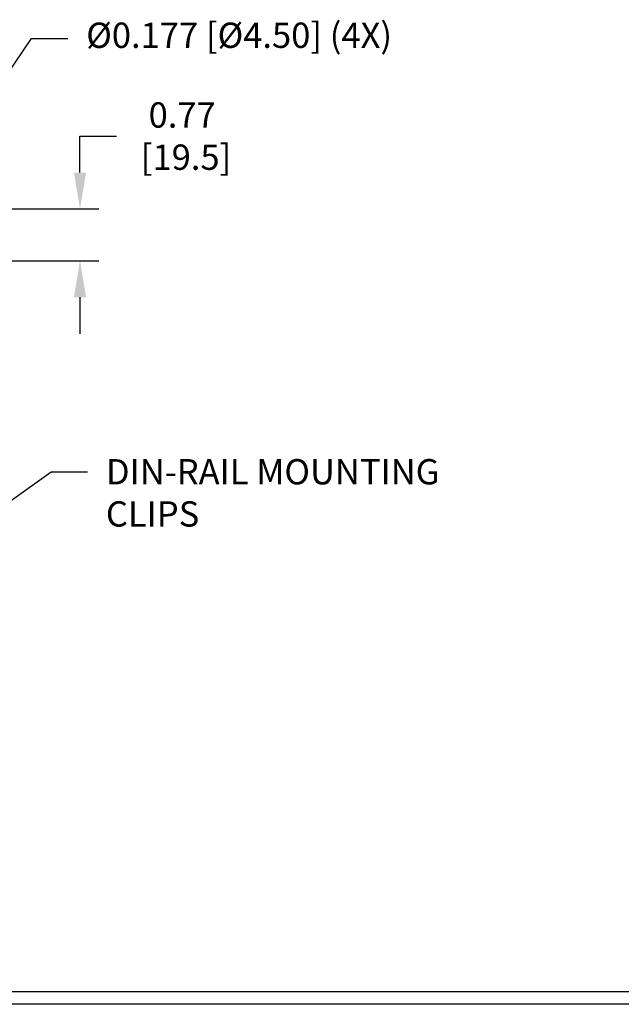
# Model space of a CAD drawing. Extents: x 858.2 to 919.7, y 54.5 to 102.5.
# Drawn here: x 888.8 to 897.7, y 54.5 to 69.1 of the extents above; entities that cross this region are included whole.
import ezdxf

# ---------------------------------------------------------------- set-up
doc = ezdxf.new("R2010")
doc.units = 0
doc.header["$MEASUREMENT"] = 0
doc.layers.get('Defpoints').update_dxf_attribs({"linetype": 'CONTINUOUS'})
doc.layers.add('OBJECT', color=7, linetype='CONTINUOUS')
doc.styles.add('TXT', font='TXT.shx', dxfattribs={"width": 0.75})
doc.dimstyles.new('23NSTD', dxfattribs={"dimscale": 3, "dimtxt": 0.125, "dimasz": 0.18, "dimexe": 0.093, "dimexo": 0.063, "dimgap": 0.09, "dimtad": 0, "dimtih": 1, "dimtoh": 1, "dimzin": 0, "dimdsep": 46, "dimtxsty": 'TXT', "dimcen": 0.09, "dimadec": 0, "dimazin": 0, "dimtfac": 1, "dimtofl": 0, "dimtmove": 0, "dimatfit": 0, "dimfxl": 1, "dimtolj": 1, "dimtzin": 0, "dimarcsym": 0})

# ---------------------------------------------------------------- blocks, each defined once
blk = doc.blocks.new('*D33')
at = {"layer": 'Defpoints', "color": 0}
for p in [(888.137, 66.295), (889.713, 66.295), (885.913, 65.527)]:
    blk.add_point(p, dxfattribs=at)
at = {"layer": 'OBJECT', "color": 0, "lineweight": -2}
for p, q in [((889.713, 66.835), (889.713, 67.375)), ((889.713, 67.375), (890.253, 67.375)), ((888.326, 66.295), (889.992, 66.295)), ((886.102, 65.527), (889.992, 65.527)), ((889.713, 64.987), (889.713, 64.447))]:
    blk.add_line(p, q, dxfattribs=at)
at = {"layer": 'OBJECT', "color": 0}
for points in [[(889.623, 66.835), (889.803, 66.835), (889.713, 66.295)], [(889.623, 64.987), (889.803, 64.987), (889.713, 65.527)]]:
    blk.add_solid(points, dxfattribs=at)
at = {"layer": 'OBJECT', "color": 0, "insert": (891.226, 67.375), "char_height": 0.375, "attachment_point": 5}
blk.add_mtext('\\A1;0.77\\P [19.5]', dxfattribs=at)

msp = doc.modelspace()

# ---------------------------------------------------------------- linework, layer by layer
at = {"layer": 'OBJECT'}
for p, q in [((919.529, 54.699), (858.401, 54.699)), ((919.715, 54.513), (858.215, 54.513))]:
    msp.add_line(p, q, dxfattribs=at)

# ---------------------------------------------------------------- texts
at = {"layer": 'OBJECT', "char_height": 0.375}
for s, insert, attachment_point in [('%%C0.177 [%%C4.50] (4X)', (889.805, 68.82), 4), ('DIN-RAIL MOUNTING\\PCLIPS', (890.096, 62.59), 1)]:
    msp.add_mtext(s, dxfattribs=dict(at, insert=insert, attachment_point=attachment_point))

# ---------------------------------------------------------------- dimensions: what is measured, and where the dimension line sits
at = {"layer": 'OBJECT'}
dim = msp.add_linear_dim(base=(889.713, 66.295), p1=(885.913, 65.527), p2=(888.137, 66.295), angle=90, dimstyle='23NSTD', override={"dimpost": '\\X'}, dxfattribs=at)
dim.commit()
dim.dimension.update_dxf_attribs({"geometry": '*D33', "text_midpoint": (891.226, 67.375), "dimtype": 160})

# ---------------------------------------------------------------- leaders
at = {"layer": 'OBJECT', "annotation_type": 0, "has_hookline": 1, "hookline_direction": 0}
for points, text_width in [([(887.194, 66.171), (888.995, 68.82), (889.535, 68.82)], 2.875), ([(888.099, 61.555), (889.286, 62.402), (889.826, 62.402)], 2.938)]:
    msp.add_leader(points, dimstyle='23NSTD', override={"dimgap": 0.09, "dimtad": 0}, dxfattribs=dict(at, text_width=text_width))

doc.saveas('drawing.dxf')
